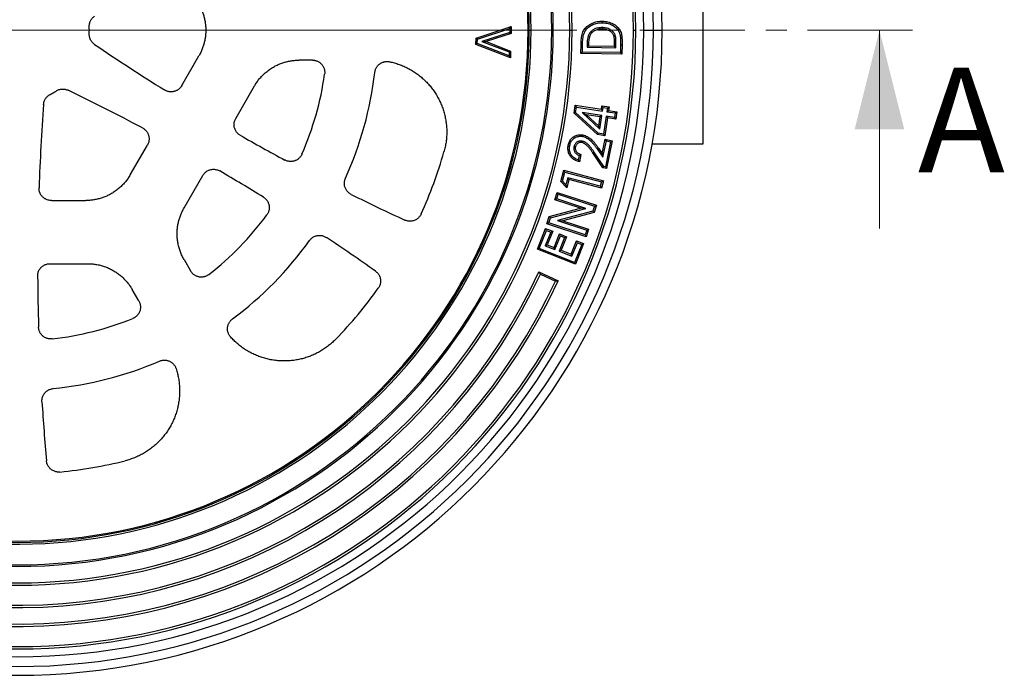
# Model space of a CAD drawing. Units: millimetres. Extents: x 10 to 410, y 10 to 287.
# Drawn here: x 235 to 295, y 105 to 145 of the extents above; entities that cross this region are included whole.
import ezdxf

# ---------------------------------------------------------------- set-up
doc = ezdxf.new("R2010")
doc.units = ezdxf.units.MM
doc.linetypes.add('SLD-Solid', pattern=[0])
doc.linetypes.add('SLD-Thin-Thick-Chain', pattern=[10.16, 6.35, -1.27, 1.27, -1.27])
doc.styles.add('SLDTEXTSTYLE0', font='arial.ttf', dxfattribs={"width": 0.948})

# ---------------------------------------------------------------- blocks, each defined once
blk = doc.blocks.new('SW_CENTERMARKSYMBOL_0')
at = {"color": 0, "linetype": 'SLD-Solid', "lineweight": 18}
for p, q in [((0, 0), (0.3125, 0)), ((0.625, 0), (31.25, 0))]:
    blk.add_line(p, q, dxfattribs=at)

msp = doc.modelspace()

# ---------------------------------------------------------------- linework, layer by layer
at = {"color": 7, "linetype": 'SLD-Solid', "lineweight": 25}
for p, q in [((276.795, 137.54), (276.795, 151.29)), ((270.692, 144.867), (270.694, 144.958)), ((263.035, 143.94), (265.166, 144.637)), ((263.117, 143.879), (265.08, 144.521)), ((265.074, 144.285), (263.393, 143.735)), ((265.08, 144.521), (265.074, 144.285)), ((265.074, 144.285), (265.156, 144.223)), ((265.08, 144.521), (265.166, 144.637)), ((265.166, 144.637), (265.156, 144.223)), ((266.258, 144.415), (266.37, 144.415)), ((267.62, 144.415), (267.711, 144.415)), ((268.711, 144.415), (268.855, 144.415)), ((272.566, 144.415), (272.711, 144.415)), ((273.187, 144.415), (273.774, 144.415)), ((273.774, 144.415), (274.307, 144.415)), ((263.025, 143.552), (263.035, 143.94)), ((263.117, 143.879), (263.035, 143.94)), ((263.11, 143.609), (263.117, 143.879)), ((263.393, 143.735), (263.642, 143.728)), ((263.393, 143.735), (265.045, 143.096)), ((265.156, 144.223), (263.642, 143.728)), ((263.642, 143.728), (265.131, 143.153)), ((263.11, 143.609), (263.025, 143.552)), ((265.12, 142.74), (263.025, 143.552)), ((265.04, 142.861), (263.11, 143.609)), ((265.045, 143.096), (265.04, 142.861)), ((265.045, 143.096), (265.131, 143.153)), ((265.131, 143.153), (265.12, 142.74)), ((269.386, 143.006), (269.394, 143.567)), ((269.478, 143.095), (269.386, 143.006)), ((269.478, 143.095), (269.485, 143.565)), ((271.782, 143.059), (269.478, 143.095)), ((269.761, 143.633), (269.757, 143.38)), ((269.757, 143.38), (269.85, 143.47)), ((269.757, 143.38), (271.506, 143.353)), ((269.852, 143.631), (269.85, 143.47)), ((269.85, 143.47), (271.416, 143.445)), ((271.416, 143.445), (271.419, 143.665)), ((271.506, 143.353), (271.416, 143.445)), ((271.506, 143.353), (271.51, 143.664)), ((271.79, 143.538), (271.782, 143.059)), ((271.79, 143.538), (271.881, 143.537)), ((271.881, 143.537), (271.872, 142.967)), ((245.214, 141.057), (246.253, 142.856)), ((253.125, 142.602), (252.325, 142.602)), ((265.04, 142.861), (265.12, 142.74)), ((271.872, 142.967), (269.386, 143.006)), ((271.782, 143.059), (271.872, 142.967)), ((248.486, 139.075), (249.622, 141.042)), ((268.969, 139.398), (269.041, 139.867)), ((269.117, 139.763), (269.041, 139.867)), ((269.041, 139.867), (270.627, 139.624)), ((269.067, 139.432), (269.117, 139.763)), ((269.117, 139.763), (270.703, 139.52)), ((270.627, 139.624), (270.66, 139.843)), ((270.703, 139.52), (270.627, 139.624)), ((270.736, 139.739), (270.66, 139.843)), ((270.66, 139.843), (271.094, 139.777)), ((270.703, 139.52), (270.736, 139.739)), ((270.736, 139.739), (270.99, 139.701)), ((270.99, 139.701), (270.957, 139.482)), ((270.957, 139.482), (271.06, 139.558)), ((270.99, 139.701), (271.094, 139.777)), ((271.094, 139.777), (271.06, 139.558)), ((271.06, 139.558), (271.566, 139.48)), ((269.067, 139.432), (268.969, 139.398)), ((270.392, 138.09), (268.969, 139.398)), ((270.433, 138.176), (269.067, 139.432)), ((269.453, 139.426), (269.731, 139.292)), ((270.66, 139.241), (269.453, 139.426)), ((269.453, 139.426), (270.534, 138.419)), ((270.556, 139.165), (269.731, 139.292)), ((269.731, 139.292), (270.47, 138.603)), ((270.47, 138.603), (270.556, 139.165)), ((270.534, 138.419), (270.66, 139.241)), ((270.66, 139.241), (270.556, 139.165)), ((270.914, 139.203), (270.749, 138.127)), ((270.99, 139.099), (270.825, 138.024)), ((271.42, 139.125), (270.914, 139.203)), ((270.914, 139.203), (270.99, 139.099)), ((270.957, 139.482), (271.462, 139.404)), ((271.496, 139.021), (270.99, 139.099)), ((271.462, 139.404), (271.42, 139.125)), ((271.42, 139.125), (271.496, 139.021)), ((271.462, 139.404), (271.566, 139.48)), ((271.566, 139.48), (271.496, 139.021)), ((270.534, 138.419), (270.47, 138.603)), ((270.433, 138.176), (270.392, 138.09)), ((270.825, 138.024), (270.392, 138.09)), ((270.749, 138.127), (270.433, 138.176)), ((270.676, 136.945), (270.856, 137.815)), ((270.749, 138.127), (270.825, 138.024)), ((270.927, 137.707), (270.856, 137.815)), ((270.856, 137.815), (271.286, 137.726)), ((271.286, 137.726), (270.936, 136.035)), ((271.178, 137.655), (271.286, 137.726)), ((242.098, 135.661), (243.137, 137.461)), ((270.37, 137.227), (270.445, 137.279)), ((270.37, 137.227), (270.723, 136.72)), ((270.445, 137.279), (270.676, 136.945)), ((270.723, 136.72), (270.927, 137.707)), ((271.178, 137.655), (270.865, 136.143)), ((270.927, 137.707), (271.178, 137.655)), ((273.697, 137.54), (276.795, 137.54)), ((269.284, 136.834), (269.227, 136.56)), ((269.284, 136.834), (269.389, 136.897)), ((269.389, 136.897), (269.296, 136.444)), ((270.176, 137.046), (270.1, 136.996)), ((270.714, 136.082), (270.1, 136.996)), ((270.768, 136.163), (270.176, 137.046)), ((270.723, 136.72), (270.676, 136.945)), ((270.768, 136.163), (270.714, 136.082)), ((270.936, 136.035), (270.714, 136.082)), ((270.865, 136.143), (270.768, 136.163)), ((270.865, 136.143), (270.936, 136.035)), ((245.354, 133.65), (246.49, 135.617)), ((268.17, 135.254), (268.35, 135.936)), ((268.271, 135.28), (268.415, 135.825)), ((268.415, 135.825), (268.35, 135.936)), ((268.35, 135.936), (270.745, 135.303)), ((268.415, 135.825), (270.633, 135.239)), ((268.595, 135.482), (268.482, 135.058)), ((268.659, 135.371), (268.529, 134.878)), ((270.561, 134.962), (268.595, 135.482)), ((268.595, 135.482), (268.659, 135.371)), ((270.625, 134.851), (268.659, 135.371)), ((268.271, 135.28), (268.17, 135.254)), ((268.529, 134.878), (268.17, 135.254)), ((268.482, 135.058), (268.271, 135.28)), ((268.482, 135.058), (268.529, 134.878)), ((270.633, 135.239), (270.561, 134.962)), ((270.561, 134.962), (270.625, 134.851)), ((270.745, 135.303), (270.625, 134.851)), ((270.633, 135.239), (270.745, 135.303)), ((267.809, 134.146), (267.958, 134.597)), ((267.924, 134.204), (267.809, 134.146)), ((267.924, 134.204), (268.016, 134.482)), ((269.689, 133.621), (267.924, 134.204)), ((268.016, 134.482), (267.958, 134.597)), ((267.958, 134.597), (270.33, 133.813)), ((268.016, 134.482), (270.215, 133.755)), ((237.321, 134.102), (239.399, 134.102)), ((267.473, 133.129), (269.37, 133.63)), ((267.543, 133.054), (269.689, 133.621)), ((269.37, 133.63), (267.809, 134.146)), ((269.689, 133.621), (269.37, 133.63)), ((270.215, 133.755), (270.115, 133.455)), ((270.33, 133.813), (270.186, 133.379)), ((270.215, 133.755), (270.33, 133.813)), ((267.33, 132.697), (267.473, 133.129)), ((267.445, 132.755), (267.543, 133.054)), ((267.543, 133.054), (267.473, 133.129)), ((270.115, 133.455), (267.976, 132.888)), ((270.186, 133.379), (268.295, 132.878)), ((270.115, 133.455), (270.186, 133.379)), ((266.748, 131.155), (267.248, 132.412)), ((267.299, 132.293), (267.248, 132.412)), ((267.248, 132.412), (267.677, 132.241)), ((267.445, 132.755), (267.33, 132.697)), ((269.701, 131.913), (267.33, 132.697)), ((269.643, 132.028), (267.445, 132.755)), ((267.976, 132.888), (269.735, 132.306)), ((267.976, 132.888), (268.295, 132.878)), ((268.295, 132.878), (269.85, 132.364)), ((269.85, 132.364), (269.701, 131.913)), ((269.735, 132.306), (269.85, 132.364)), ((266.866, 131.206), (267.299, 132.293)), ((267.559, 132.19), (267.231, 131.368)), ((267.299, 132.293), (267.559, 132.19)), ((267.677, 132.241), (267.35, 131.419)), ((267.559, 132.19), (267.677, 132.241)), ((267.766, 131.253), (268.094, 132.075)), ((267.817, 131.135), (268.145, 131.957)), ((268.396, 131.857), (268.069, 131.035)), ((268.145, 131.957), (268.094, 132.075)), ((268.094, 132.075), (268.514, 131.908)), ((268.145, 131.957), (268.396, 131.857)), ((268.514, 131.908), (268.187, 131.086)), ((268.396, 131.857), (268.514, 131.908)), ((269.735, 132.306), (269.643, 132.028)), ((269.643, 132.028), (269.701, 131.913)), ((266.866, 131.206), (266.748, 131.155)), ((268.999, 130.356), (266.866, 131.206)), ((267.231, 131.368), (267.35, 131.419)), ((267.231, 131.368), (267.817, 131.135)), ((267.35, 131.419), (267.766, 131.253)), ((267.817, 131.135), (267.766, 131.253)), ((268.793, 130.845), (269.12, 131.666)), ((268.844, 130.726), (269.171, 131.548)), ((269.432, 131.444), (268.999, 130.356)), ((269.551, 131.495), (269.05, 130.238)), ((269.171, 131.548), (269.12, 131.666)), ((269.12, 131.666), (269.551, 131.495)), ((269.171, 131.548), (269.432, 131.444)), ((269.432, 131.444), (269.551, 131.495)), ((269.05, 130.238), (266.748, 131.155)), ((268.069, 131.035), (268.187, 131.086)), ((268.069, 131.035), (268.844, 130.726)), ((268.187, 131.086), (268.793, 130.845)), ((268.844, 130.726), (268.793, 130.845)), ((237.241, 130.277), (239.512, 130.277)), ((245.354, 130.53), (245.754, 129.837)), ((268.999, 130.356), (269.05, 130.238)), ((266.842, 129.781), (268.01, 129.237)), ((266.935, 129.638), (267.841, 129.215)), ((242.615, 128.024), (242.215, 128.717))]:
    msp.add_line(p, q, dxfattribs=at)
at = {"color": 7, "linetype": 'SLD-Thin-Thick-Chain', "lineweight": 18}
msp.add_line((289.466, 144.415), (186.187, 144.415), dxfattribs=at)
at = {"color": 8, "linetype": 'SLD-Solid', "lineweight": 25}
msp.add_line((266.258, 144.415), (266.182, 144.415), dxfattribs=at)
at = {"color": 7, "linetype": 'SLD-Solid', "lineweight": 18}
msp.add_line((287.466, 132.415), (287.466, 144.415), dxfattribs=at)
at = {"color": 7, "linetype": 'SLD-Solid', "lineweight": 25, "flags": 128}
for points in [[(269.994, 144.333), (270.03, 144.297), (270.058, 144.268)], [(270.676, 144.571), (270.676, 144.52), (270.675, 144.48)], [(269.485, 143.565), (269.434, 143.566), (269.394, 143.567)], [(269.761, 143.633), (269.812, 143.632), (269.852, 143.631)], [(271.51, 143.664), (271.459, 143.665), (271.419, 143.665)], [(269.486, 137.985), (269.496, 138.035), (269.504, 138.074)], [(268.711, 137.439), (268.661, 137.45), (268.622, 137.458)], [(268.961, 137.357), (269.011, 137.346), (269.05, 137.338)], [(269.463, 137.695), (269.453, 137.645), (269.445, 137.605)]]:
    msp.add_lwpolyline(points, dxfattribs=at)
at = {"color": 7, "linetype": 'SLD-Solid', "lineweight": 25}
for centre, radius, start, end in [((235.245, 144.415), 39.063, 0, 180), ((235.245, 144.415), 38.53, 0, 180), ((235.245, 144.415), 37.942, 0, 180), ((235.245, 144.415), 37.466, 0, 180), ((235.245, 144.415), 37.322, 0, 180), ((235.245, 144.415), 33.61, 0, 180), ((235.245, 144.415), 33.466, 0, 180), ((235.245, 144.415), 32.466, 0, 180), ((235.245, 144.415), 32.375, 0, 180), ((235.245, 144.415), 31.125, 0, 173.7062), ((235.245, 144.415), 30.938, 0, 180), ((235.245, 144.415), 31.013, 0, 174.08721), ((235.245, 144.415), 39.063, 180, 0), ((235.245, 144.415), 38.53, 180, 0), ((235.245, 144.415), 37.942, 180, 0), ((235.245, 144.415), 37.466, 180, 0), ((235.245, 144.415), 37.322, 180, 0), ((235.245, 144.415), 33.61, 180, 0), ((235.245, 144.415), 33.466, 180, 0), ((235.245, 144.415), 32.466, 180, 0), ((235.245, 144.415), 32.375, 180, 0), ((235.245, 144.415), 31.125, 186.2938, 0), ((235.245, 144.415), 30.938, 180, 0), ((235.245, 144.415), 31.013, 185.91279, 0), ((235.245, 144.415), 4.375, 357.30544, 2.69456), ((313.806, 252.049), 131.25, 235.75132, 237.95692), ((235.245, 144.415), 18.813, 336.49572, 351.85575), ((235.245, 144.415), 21.813, 335.72444, 353.28287), ((235.245, 144.415), 4.375, 297.30544, 302.69456), ((181.311, 22.562), 131.25, 62.04308, 64.24868), ((367.739, 130.196), 131.25, 175.75132, 177.95692), ((313.806, 252.049), 131.25, 240.29225, 241.63865), ((235.245, 144.415), 26.88, 335.54616, 344.09055), ((181.311, 22.562), 131.25, 58.36135, 59.70775), ((313.806, 252.049), 131.25, 243.6144, 245.18451), ((235.245, 144.415), 18.813, 308.14425, 323.50428), ((181.311, 22.562), 131.25, 54.81549, 56.3856), ((235.245, 144.415), 21.813, 306.71713, 324.27556), ((235.245, 144.415), 34.966, 210.1491, 335), ((235.245, 144.415), 34.822, 210, 335.14972), ((367.739, 130.196), 131.25, 180.29225, 181.63865), ((235.245, 144.415), 36.11, 210, 335.14438), ((235.245, 144.415), 35.966, 210.14496, 335), ((235.245, 144.415), 26.88, 315.90945, 324.45384), ((235.245, 144.415), 18.812, 276.49572, 291.85575), ((235.245, 144.415), 21.812, 275.72444, 293.28287), ((367.739, 130.196), 131.25, 183.6144, 185.18451), ((235.245, 144.415), 26.88, 275.54616, 284.09055)]:
    msp.add_arc(centre, radius, start, end, dxfattribs=at)
for points, knots in [([(246.253, 145.974), (246.289, 145.907), (246.362, 145.774), (246.453, 145.565), (246.53, 145.348), (246.592, 145.123), (246.637, 144.891), (246.665, 144.653), (246.669, 144.494), (246.67, 144.415)], [0, 0, 0, 0, 0.139074, 0.279084, 0.419664, 0.560442, 0.707723, 0.854382, 1, 1, 1, 1]), ([(239.615, 144.621), (239.614, 144.652), (239.614, 144.716), (239.628, 144.81), (239.653, 144.902), (239.691, 144.99), (239.739, 145.072), (239.797, 145.148), (239.864, 145.216), (239.915, 145.253), (239.94, 145.272)], [0, 0, 0, 0, 0.124894, 0.249744, 0.374872, 0.500061, 0.62516, 0.750388, 0.875129, 1, 1, 1, 1]), ([(269.394, 143.567), (269.396, 143.624), (269.399, 143.738), (269.414, 143.909), (269.44, 144.078), (269.48, 144.233), (269.536, 144.369), (269.608, 144.483), (269.695, 144.586), (269.801, 144.682), (269.926, 144.768), (270.068, 144.843), (270.219, 144.899), (270.375, 144.936), (270.534, 144.957), (270.641, 144.958), (270.694, 144.958)], [0, 0, 0, 0, 0.078425, 0.156855, 0.23527, 0.313663, 0.375245, 0.436819, 0.498401, 0.560006, 0.633329, 0.706653, 0.779977, 0.853316, 0.926657, 1, 1, 1, 1]), ([(270.694, 144.958), (270.75, 144.956), (270.862, 144.951), (271.027, 144.921), (271.187, 144.872), (271.329, 144.808), (271.452, 144.732), (271.555, 144.651), (271.646, 144.555), (271.726, 144.449), (271.791, 144.332), (271.838, 144.205), (271.861, 144.073), (271.874, 143.939), (271.88, 143.805), (271.883, 143.671), (271.882, 143.581), (271.881, 143.537)], [0, 0, 0, 0, 0.078404, 0.156813, 0.235205, 0.313598, 0.375207, 0.436804, 0.498414, 0.560017, 0.622858, 0.685698, 0.748535, 0.811395, 0.87426, 0.937131, 1, 1, 1, 1]), ([(246.67, 144.415), (246.669, 144.339), (246.666, 144.188), (246.64, 143.961), (246.598, 143.735), (246.539, 143.509), (246.462, 143.286), (246.367, 143.065), (246.291, 142.926), (246.253, 142.856)], [0, 0, 0, 0, 0.138977, 0.278919, 0.419462, 0.560237, 0.707553, 0.854279, 1, 1, 1, 1]), ([(269.485, 143.565), (269.486, 143.621), (269.489, 143.732), (269.504, 143.897), (269.529, 144.059), (269.566, 144.202), (269.617, 144.326), (269.681, 144.429), (269.76, 144.522), (269.858, 144.61), (269.973, 144.69), (270.104, 144.76), (270.244, 144.812), (270.39, 144.846), (270.54, 144.866), (270.641, 144.867), (270.692, 144.867)], [0, 0, 0, 0, 0.08198, 0.163455, 0.243413, 0.321721, 0.380955, 0.439793, 0.499249, 0.559901, 0.632474, 0.705246, 0.777968, 0.851411, 0.92512, 1, 1, 1, 1]), ([(269.994, 144.333), (269.975, 144.312), (269.935, 144.269), (269.887, 144.195), (269.848, 144.116), (269.818, 144.035), (269.789, 143.927), (269.767, 143.793), (269.763, 143.686), (269.761, 143.633)], [0, 0, 0, 0, 0.1123213, 0.2322842, 0.3476939, 0.4618598, 0.5746472, 0.7892512, 1, 1, 1, 1]), ([(270.676, 144.571), (270.632, 144.571), (270.542, 144.57), (270.406, 144.55), (270.29, 144.517), (270.196, 144.477), (270.122, 144.436), (270.054, 144.388), (270.013, 144.351), (269.994, 144.333)], [0, 0, 0, 0, 0.179341, 0.364028, 0.552152, 0.664155, 0.77715, 0.892516, 1, 1, 1, 1]), ([(270.675, 144.48), (270.633, 144.48), (270.55, 144.479), (270.426, 144.461), (270.313, 144.43), (270.215, 144.386), (270.131, 144.335), (270.082, 144.29), (270.058, 144.268)], [0, 0, 0, 0, 0.18668, 0.373372, 0.559994, 0.706654, 0.853349, 1, 1, 1, 1]), ([(271.419, 143.665), (271.419, 143.695), (271.42, 143.755), (271.416, 143.844), (271.408, 143.933), (271.393, 144.022), (271.369, 144.108), (271.327, 144.188), (271.271, 144.259), (271.199, 144.324), (271.111, 144.381), (271.008, 144.428), (270.899, 144.458), (270.788, 144.476), (270.713, 144.479), (270.675, 144.48)], [0, 0, 0, 0, 0.0700241, 0.1400406, 0.2100644, 0.28006, 0.3500421, 0.4200285, 0.4900355, 0.5600541, 0.648061, 0.7360233, 0.8239866, 0.9119837, 1, 1, 1, 1]), ([(271.51, 143.664), (271.51, 143.699), (271.511, 143.768), (271.506, 143.873), (271.494, 143.981), (271.472, 144.084), (271.438, 144.178), (271.389, 144.259), (271.329, 144.33), (271.25, 144.399), (271.154, 144.462), (271.038, 144.514), (270.918, 144.547), (270.797, 144.567), (270.716, 144.57), (270.676, 144.571)], [0, 0, 0, 0, 0.0721287, 0.1470441, 0.2223878, 0.3005143, 0.3675621, 0.4336622, 0.4992091, 0.5632279, 0.6527448, 0.7416613, 0.8300275, 0.9162739, 1, 1, 1, 1]), ([(270.692, 144.867), (270.74, 144.866), (270.834, 144.862), (270.974, 144.839), (271.108, 144.802), (271.238, 144.751), (271.359, 144.685), (271.47, 144.605), (271.567, 144.508), (271.647, 144.404), (271.708, 144.294), (271.75, 144.18), (271.771, 144.058), (271.783, 143.932), (271.789, 143.802), (271.792, 143.67), (271.791, 143.582), (271.79, 143.538)], [0, 0, 0, 0, 0.071977, 0.141889, 0.211874, 0.28159, 0.350811, 0.419269, 0.487526, 0.555954, 0.61636, 0.676243, 0.7377, 0.801973, 0.867305, 0.933675, 1, 1, 1, 1]), ([(239.94, 143.558), (239.915, 143.576), (239.863, 143.614), (239.797, 143.682), (239.739, 143.758), (239.691, 143.84), (239.653, 143.928), (239.628, 144.02), (239.614, 144.114), (239.614, 144.178), (239.615, 144.209)], [0, 0, 0, 0, 0.124888, 0.249744, 0.374869, 0.500056, 0.625161, 0.750384, 0.875131, 1, 1, 1, 1]), ([(270.058, 144.268), (270.037, 144.244), (269.993, 144.197), (269.946, 144.113), (269.909, 144.024), (269.879, 143.913), (269.858, 143.782), (269.854, 143.681), (269.852, 143.631)], [0, 0, 0, 0, 0.139953, 0.279958, 0.419973, 0.559984, 0.779995, 1, 1, 1, 1]), ([(249.622, 141.042), (249.666, 141.114), (249.754, 141.259), (249.91, 141.464), (250.083, 141.658), (250.274, 141.84), (250.482, 142.006), (250.705, 142.154), (250.933, 142.279), (251.163, 142.382), (251.392, 142.463), (251.624, 142.526), (251.859, 142.57), (252.092, 142.597), (252.247, 142.601), (252.325, 142.602)], [0, 0, 0, 0, 0.0772065, 0.1558296, 0.2356355, 0.3163714, 0.3977648, 0.4795263, 0.5613621, 0.6361941, 0.7106141, 0.7844039, 0.8573575, 0.929282, 1, 1, 1, 1]), ([(253.125, 142.602), (253.151, 142.602), (253.205, 142.6), (253.284, 142.587), (253.362, 142.566), (253.436, 142.537), (253.508, 142.5), (253.574, 142.456), (253.636, 142.404), (253.692, 142.347), (253.742, 142.284), (253.784, 142.215), (253.819, 142.143), (253.846, 142.067), (253.864, 141.989), (253.874, 141.91), (253.876, 141.829), (253.87, 141.776), (253.867, 141.75)], [0, 0, 0, 0, 0.062469, 0.124918, 0.187579, 0.250239, 0.312586, 0.374939, 0.437508, 0.500094, 0.562687, 0.625316, 0.687633, 0.750008, 0.812578, 0.875226, 0.937578, 1, 1, 1, 1]), ([(256.907, 141.864), (256.911, 141.889), (256.919, 141.94), (256.94, 142.015), (256.969, 142.088), (257.005, 142.157), (257.048, 142.222), (257.097, 142.282), (257.153, 142.336), (257.214, 142.385), (257.279, 142.427), (257.349, 142.461), (257.422, 142.489), (257.497, 142.508), (257.574, 142.52), (257.652, 142.524), (257.73, 142.52), (257.781, 142.51), (257.806, 142.506)], [0, 0, 0, 0, 0.062445, 0.124866, 0.187487, 0.250125, 0.312411, 0.374734, 0.43729, 0.499907, 0.562401, 0.624981, 0.687276, 0.749674, 0.812281, 0.875, 0.937459, 1, 1, 1, 1]), ([(257.806, 142.506), (257.903, 142.483), (258.097, 142.438), (258.381, 142.345), (258.658, 142.235), (258.926, 142.106), (259.184, 141.96), (259.432, 141.796), (259.669, 141.616), (259.893, 141.419), (260.103, 141.207), (260.299, 140.982), (260.478, 140.744), (260.64, 140.495), (260.785, 140.235), (260.912, 139.966), (261.02, 139.689), (261.109, 139.404), (261.179, 139.114), (261.228, 138.82), (261.257, 138.524), (261.266, 138.227), (261.254, 137.929), (261.222, 137.632), (261.171, 137.337), (261.12, 137.143), (261.095, 137.047)], [0, 0, 0, 0, 0.0417816, 0.0834489, 0.1251952, 0.1667429, 0.2081812, 0.2497017, 0.2914574, 0.3331051, 0.3748418, 0.4165076, 0.4580721, 0.4997327, 0.5413282, 0.5828311, 0.6244371, 0.6661948, 0.7078674, 0.7496516, 0.7911847, 0.8326408, 0.8742123, 0.9161534, 0.958017, 1, 1, 1, 1]), ([(237.608, 140.733), (237.635, 140.749), (237.69, 140.782), (237.779, 140.816), (237.871, 140.84), (237.965, 140.852), (238.061, 140.852), (238.155, 140.839), (238.248, 140.815), (238.306, 140.79), (238.335, 140.777)], [0, 0, 0, 0, 0.124886, 0.249743, 0.374872, 0.500058, 0.625162, 0.750381, 0.87513, 1, 1, 1, 1]), ([(245.214, 141.057), (245.196, 141.029), (245.16, 140.972), (245.093, 140.897), (245.024, 140.837), (244.955, 140.79), (244.889, 140.754), (244.82, 140.725), (244.748, 140.703), (244.674, 140.688), (244.6, 140.681), (244.525, 140.681), (244.45, 140.689), (244.376, 140.705), (244.305, 140.728), (244.235, 140.757), (244.192, 140.783), (244.17, 140.795)], [0, 0, 0, 0, 0.083181, 0.166551, 0.249968, 0.312224, 0.374495, 0.437103, 0.499739, 0.562079, 0.624468, 0.686909, 0.749417, 0.81198, 0.87463, 0.937278, 1, 1, 1, 1]), ([(236.85, 139.92), (236.853, 139.951), (236.86, 140.014), (236.886, 140.106), (236.922, 140.194), (236.97, 140.277), (237.027, 140.353), (237.094, 140.421), (237.169, 140.481), (237.224, 140.512), (237.252, 140.527)], [0, 0, 0, 0, 0.124889, 0.249744, 0.374872, 0.50006, 0.625164, 0.750385, 0.875132, 1, 1, 1, 1]), ([(248.761, 138.05), (248.734, 138.067), (248.678, 138.102), (248.604, 138.167), (248.539, 138.241), (248.484, 138.323), (248.44, 138.411), (248.409, 138.504), (248.389, 138.601), (248.383, 138.699), (248.389, 138.797), (248.409, 138.894), (248.44, 138.988), (248.471, 139.046), (248.486, 139.075)], [0, 0, 0, 0, 0.083186, 0.166559, 0.25, 0.332959, 0.416266, 0.499765, 0.582798, 0.666076, 0.74943, 0.832747, 0.916344, 1, 1, 1, 1]), ([(242.842, 138.495), (242.864, 138.483), (242.907, 138.458), (242.967, 138.413), (243.023, 138.362), (243.073, 138.306), (243.118, 138.246), (243.155, 138.181), (243.187, 138.113), (243.211, 138.042), (243.228, 137.968), (243.237, 137.894), (243.239, 137.819), (243.233, 137.736), (243.216, 137.645), (243.184, 137.549), (243.153, 137.49), (243.137, 137.461)], [0, 0, 0, 0, 0.062428, 0.124839, 0.187432, 0.250052, 0.312298, 0.374591, 0.437175, 0.499824, 0.562177, 0.624617, 0.687014, 0.749514, 0.832901, 0.916473, 1, 1, 1, 1]), ([(268.622, 137.458), (268.63, 137.494), (268.647, 137.567), (268.69, 137.671), (268.745, 137.768), (268.815, 137.856), (268.898, 137.931), (268.99, 137.992), (269.088, 138.037), (269.189, 138.068), (269.293, 138.086), (269.399, 138.091), (269.469, 138.08), (269.504, 138.074)], [0, 0, 0, 0, 0.093349, 0.186683, 0.280017, 0.373325, 0.466679, 0.55997, 0.647992, 0.735998, 0.823998, 0.912014, 1, 1, 1, 1]), ([(268.711, 137.439), (268.72, 137.479), (268.739, 137.558), (268.79, 137.667), (268.855, 137.765), (268.938, 137.848), (269.028, 137.909), (269.12, 137.951), (269.209, 137.979), (269.301, 137.995), (269.394, 138), (269.455, 137.99), (269.486, 137.985)], [0, 0, 0, 0, 0.117014, 0.229342, 0.339889, 0.450517, 0.560097, 0.647988, 0.73656, 0.825015, 0.910652, 1, 1, 1, 1]), ([(269.486, 137.985), (269.52, 137.976), (269.589, 137.959), (269.688, 137.914), (269.782, 137.861), (269.872, 137.798), (269.957, 137.727), (270.052, 137.635), (270.155, 137.517), (270.266, 137.376), (270.335, 137.277), (270.37, 137.227)], [0, 0, 0, 0, 0.089676, 0.178891, 0.269983, 0.362661, 0.454496, 0.547368, 0.696472, 0.847383, 1, 1, 1, 1]), ([(269.504, 138.074), (269.549, 138.062), (269.641, 138.038), (269.768, 137.976), (269.887, 137.9), (269.999, 137.813), (270.112, 137.705), (270.224, 137.577), (270.339, 137.431), (270.409, 137.33), (270.445, 137.279)], [0, 0, 0, 0, 0.111938, 0.223904, 0.335893, 0.447886, 0.559894, 0.706582, 0.853289, 1, 1, 1, 1]), ([(269.296, 136.444), (269.255, 136.456), (269.173, 136.479), (269.056, 136.529), (268.946, 136.592), (268.846, 136.672), (268.76, 136.766), (268.693, 136.872), (268.641, 136.983), (268.611, 137.1), (268.597, 137.219), (268.601, 137.34), (268.615, 137.418), (268.622, 137.458)], [0, 0, 0, 0, 0.093363, 0.186709, 0.280051, 0.373365, 0.466682, 0.559995, 0.647994, 0.73596, 0.823959, 0.911985, 1, 1, 1, 1]), ([(269.227, 136.56), (269.187, 136.575), (269.106, 136.605), (268.996, 136.668), (268.898, 136.748), (268.816, 136.843), (268.754, 136.951), (268.71, 137.067), (268.69, 137.188), (268.689, 137.314), (268.704, 137.397), (268.711, 137.439)], [0, 0, 0, 0, 0.114126, 0.22737, 0.338164, 0.448504, 0.559677, 0.666929, 0.776516, 0.885906, 1, 1, 1, 1]), ([(268.961, 137.357), (268.957, 137.333), (268.949, 137.283), (268.953, 137.206), (268.971, 137.129), (269.004, 137.059), (269.051, 136.988), (269.116, 136.924), (269.197, 136.87), (269.255, 136.846), (269.284, 136.834)], [0, 0, 0, 0, 0.109215, 0.224929, 0.341327, 0.459102, 0.570256, 0.717944, 0.863343, 1, 1, 1, 1]), ([(269.463, 137.695), (269.441, 137.698), (269.393, 137.706), (269.317, 137.705), (269.24, 137.687), (269.168, 137.655), (269.104, 137.611), (269.049, 137.555), (269.007, 137.491), (268.979, 137.424), (268.967, 137.378), (268.961, 137.357)], [0, 0, 0, 0, 0.100125, 0.216583, 0.333524, 0.44875, 0.564334, 0.677738, 0.791707, 0.903117, 1, 1, 1, 1]), ([(269.05, 137.338), (269.047, 137.315), (269.039, 137.269), (269.047, 137.199), (269.067, 137.132), (269.103, 137.072), (269.152, 137.013), (269.22, 136.962), (269.302, 136.922), (269.36, 136.906), (269.389, 136.897)], [0, 0, 0, 0, 0.111995, 0.223986, 0.33595, 0.447968, 0.559951, 0.706568, 0.853274, 1, 1, 1, 1]), ([(269.445, 137.605), (269.42, 137.609), (269.371, 137.617), (269.296, 137.609), (269.225, 137.583), (269.161, 137.541), (269.108, 137.483), (269.07, 137.414), (269.057, 137.363), (269.05, 137.338)], [0, 0, 0, 0, 0.140034, 0.280029, 0.420024, 0.560002, 0.70664, 0.853285, 1, 1, 1, 1]), ([(270.1, 136.996), (270.068, 137.043), (270.004, 137.137), (269.901, 137.274), (269.805, 137.386), (269.713, 137.47), (269.63, 137.528), (269.542, 137.578), (269.477, 137.596), (269.445, 137.605)], [0, 0, 0, 0, 0.1867114, 0.3734034, 0.5600427, 0.6700344, 0.7800274, 0.8901041, 1, 1, 1, 1]), ([(270.176, 137.046), (270.158, 137.072), (270.125, 137.121), (270.078, 137.189), (270.03, 137.254), (269.981, 137.318), (269.929, 137.381), (269.876, 137.44), (269.82, 137.496), (269.757, 137.549), (269.701, 137.589), (269.654, 137.619), (269.618, 137.639), (269.581, 137.657), (269.545, 137.672), (269.505, 137.684), (269.478, 137.691), (269.463, 137.695)], [0, 0, 0, 0, 0.095715, 0.17915, 0.250332, 0.340799, 0.423933, 0.49986, 0.582123, 0.665175, 0.747816, 0.792179, 0.834206, 0.874011, 0.916005, 0.95286, 1, 1, 1, 1]), ([(252.496, 136.912), (252.485, 136.889), (252.463, 136.842), (252.422, 136.777), (252.374, 136.716), (252.32, 136.661), (252.261, 136.611), (252.197, 136.568), (252.129, 136.532), (252.057, 136.503), (251.983, 136.481), (251.906, 136.468), (251.829, 136.462), (251.752, 136.464), (251.675, 136.475), (251.6, 136.493), (251.527, 136.519), (251.481, 136.542), (251.458, 136.553)], [0, 0, 0, 0, 0.062454, 0.124859, 0.187487, 0.250106, 0.312389, 0.374679, 0.437257, 0.499872, 0.56234, 0.624878, 0.687193, 0.749608, 0.812209, 0.874935, 0.937418, 1, 1, 1, 1]), ([(269.227, 136.56), (269.24, 136.538), (269.262, 136.499), (269.286, 136.461), (269.296, 136.444)], [0, 0, 0, 0, 0.56, 1, 1, 1, 1]), ([(246.49, 135.617), (246.507, 135.645), (246.542, 135.701), (246.608, 135.774), (246.681, 135.84), (246.763, 135.894), (246.851, 135.938), (246.945, 135.97), (247.041, 135.989), (247.139, 135.996), (247.238, 135.989), (247.334, 135.969), (247.428, 135.938), (247.486, 135.907), (247.515, 135.892)], [0, 0, 0, 0, 0.083191, 0.166574, 0.249997, 0.332971, 0.416283, 0.499765, 0.58278, 0.666056, 0.749429, 0.832719, 0.916309, 1, 1, 1, 1]), ([(242.098, 135.661), (242.055, 135.589), (241.967, 135.444), (241.811, 135.24), (241.638, 135.045), (241.447, 134.864), (241.239, 134.699), (241.017, 134.551), (240.789, 134.426), (240.56, 134.323), (240.331, 134.242), (240.098, 134.179), (239.864, 134.135), (239.631, 134.107), (239.476, 134.104), (239.399, 134.102)], [0, 0, 0, 0, 0.0772272, 0.1558609, 0.2356694, 0.3164, 0.3977814, 0.47953, 0.5613514, 0.6361719, 0.7105835, 0.7843697, 0.8573265, 0.9292612, 1, 1, 1, 1]), ([(255.477, 134.472), (255.449, 134.488), (255.393, 134.518), (255.317, 134.576), (255.249, 134.643), (255.19, 134.718), (255.142, 134.801), (255.104, 134.888), (255.077, 134.98), (255.063, 135.074), (255.061, 135.17), (255.071, 135.265), (255.092, 135.358), (255.116, 135.418), (255.128, 135.447)], [0, 0, 0, 0, 0.0832071, 0.1665721, 0.2499772, 0.3329574, 0.416268, 0.4997704, 0.5827207, 0.6660043, 0.7494754, 0.8325839, 0.9161584, 1, 1, 1, 1]), ([(237.321, 134.102), (237.288, 134.104), (237.221, 134.106), (237.123, 134.127), (237.036, 134.157), (236.96, 134.193), (236.896, 134.232), (236.837, 134.277), (236.782, 134.329), (236.732, 134.385), (236.688, 134.446), (236.651, 134.511), (236.621, 134.58), (236.597, 134.652), (236.581, 134.725), (236.572, 134.8), (236.573, 134.85), (236.573, 134.875)], [0, 0, 0, 0, 0.083177, 0.16655, 0.249967, 0.312223, 0.374495, 0.437101, 0.499736, 0.56208, 0.624467, 0.686911, 0.749419, 0.811982, 0.874628, 0.937277, 1, 1, 1, 1]), ([(250.16, 134.305), (250.181, 134.291), (250.224, 134.262), (250.283, 134.212), (250.336, 134.156), (250.384, 134.095), (250.424, 134.029), (250.458, 133.96), (250.484, 133.887), (250.503, 133.812), (250.514, 133.735), (250.516, 133.658), (250.511, 133.581), (250.498, 133.505), (250.477, 133.43), (250.448, 133.358), (250.412, 133.289), (250.383, 133.247), (250.368, 133.226)], [0, 0, 0, 0, 0.062453, 0.124857, 0.187488, 0.250106, 0.312387, 0.37468, 0.437257, 0.499869, 0.562339, 0.624879, 0.687193, 0.749607, 0.812211, 0.874936, 0.937418, 1, 1, 1, 1]), ([(245.354, 130.53), (245.314, 130.603), (245.232, 130.752), (245.133, 130.989), (245.051, 131.237), (244.99, 131.494), (244.95, 131.756), (244.933, 132.023), (244.939, 132.283), (244.965, 132.534), (245.009, 132.773), (245.07, 133.006), (245.149, 133.231), (245.242, 133.447), (245.317, 133.583), (245.354, 133.65)], [0, 0, 0, 0, 0.077207, 0.155829, 0.235636, 0.316372, 0.397764, 0.479526, 0.561362, 0.636194, 0.710614, 0.784404, 0.857357, 0.929281, 1, 1, 1, 1]), ([(259.713, 133.288), (259.699, 133.259), (259.669, 133.2), (259.611, 133.12), (259.544, 133.049), (259.468, 132.986), (259.385, 132.935), (259.295, 132.894), (259.201, 132.866), (259.104, 132.85), (259.006, 132.848), (258.908, 132.858), (258.811, 132.88), (258.751, 132.906), (258.72, 132.918)], [0, 0, 0, 0, 0.0831996, 0.166579, 0.2500007, 0.3329699, 0.4162761, 0.4997597, 0.5827768, 0.6660507, 0.7494251, 0.8327233, 0.9163147, 1, 1, 1, 1]), ([(252.953, 131.679), (252.972, 131.704), (253.011, 131.754), (253.081, 131.819), (253.158, 131.876), (253.242, 131.922), (253.331, 131.957), (253.424, 131.98), (253.518, 131.991), (253.614, 131.99), (253.709, 131.976), (253.801, 131.951), (253.889, 131.915), (253.944, 131.881), (253.971, 131.865)], [0, 0, 0, 0, 0.083207, 0.166572, 0.249977, 0.332958, 0.416266, 0.499769, 0.582718, 0.666003, 0.749475, 0.832583, 0.916156, 1, 1, 1, 1]), ([(236.491, 129.527), (236.492, 129.559), (236.494, 129.625), (236.514, 129.722), (236.545, 129.815), (236.588, 129.903), (236.643, 129.985), (236.708, 130.059), (236.782, 130.124), (236.864, 130.179), (236.952, 130.222), (237.045, 130.254), (237.142, 130.274), (237.208, 130.276), (237.241, 130.277)], [0, 0, 0, 0, 0.083186, 0.166561, 0.250001, 0.33296, 0.416266, 0.499762, 0.582795, 0.666075, 0.749428, 0.832748, 0.916346, 1, 1, 1, 1]), ([(239.512, 130.277), (239.596, 130.275), (239.766, 130.272), (240.021, 130.239), (240.276, 130.186), (240.529, 130.111), (240.777, 130.014), (241.016, 129.896), (241.239, 129.761), (241.443, 129.613), (241.628, 129.455), (241.799, 129.285), (241.954, 129.105), (242.094, 128.916), (242.175, 128.783), (242.215, 128.717)], [0, 0, 0, 0, 0.077208, 0.155829, 0.235636, 0.316372, 0.397765, 0.479526, 0.561363, 0.636194, 0.710613, 0.784404, 0.857358, 0.929281, 1, 1, 1, 1]), ([(246.864, 129.62), (246.843, 129.604), (246.8, 129.572), (246.729, 129.534), (246.655, 129.502), (246.578, 129.48), (246.499, 129.465), (246.419, 129.459), (246.339, 129.462), (246.259, 129.473), (246.181, 129.493), (246.106, 129.521), (246.034, 129.556), (245.967, 129.6), (245.904, 129.65), (245.847, 129.707), (245.796, 129.769), (245.768, 129.814), (245.754, 129.837)], [0, 0, 0, 0, 0.062471, 0.12493, 0.18758, 0.25026, 0.312611, 0.375009, 0.437538, 0.500138, 0.56273, 0.625412, 0.687715, 0.750118, 0.812644, 0.875271, 0.937601, 1, 1, 1, 1]), ([(256.939, 129.833), (256.965, 129.813), (257.017, 129.773), (257.084, 129.701), (257.142, 129.622), (257.189, 129.535), (257.224, 129.444), (257.247, 129.348), (257.257, 129.25), (257.254, 129.152), (257.238, 129.055), (257.21, 128.961), (257.17, 128.871), (257.133, 128.816), (257.115, 128.788)], [0, 0, 0, 0, 0.0831958, 0.1665721, 0.2500014, 0.3329642, 0.4162667, 0.4997589, 0.5827829, 0.6660594, 0.7494229, 0.8327345, 0.9163308, 1, 1, 1, 1]), ([(266.935, 129.638), (266.917, 129.664), (266.887, 129.712), (266.856, 129.76), (266.842, 129.781)], [0, 0, 0, 0, 0.560003, 1, 1, 1, 1]), ([(268.01, 129.237), (267.979, 129.233), (267.922, 129.225), (267.866, 129.218), (267.841, 129.215)], [0, 0, 0, 0, 0.559997, 1, 1, 1, 1]), ([(242.615, 128.024), (242.628, 128.001), (242.653, 127.954), (242.681, 127.878), (242.702, 127.801), (242.714, 127.721), (242.718, 127.641), (242.713, 127.561), (242.699, 127.482), (242.677, 127.405), (242.647, 127.33), (242.609, 127.259), (242.564, 127.193), (242.512, 127.132), (242.454, 127.077), (242.39, 127.029), (242.321, 126.987), (242.272, 126.965), (242.248, 126.955)], [0, 0, 0, 0, 0.062471, 0.124921, 0.18758, 0.250239, 0.312587, 0.374941, 0.437509, 0.500094, 0.562688, 0.625317, 0.687634, 0.750008, 0.812578, 0.875225, 0.937578, 1, 1, 1, 1]), ([(237.373, 125.723), (237.347, 125.721), (237.296, 125.717), (237.219, 125.72), (237.142, 125.731), (237.067, 125.75), (236.995, 125.777), (236.925, 125.81), (236.86, 125.851), (236.799, 125.899), (236.743, 125.953), (236.693, 126.012), (236.65, 126.076), (236.613, 126.144), (236.584, 126.215), (236.562, 126.29), (236.547, 126.366), (236.544, 126.417), (236.543, 126.443)], [0, 0, 0, 0, 0.062452, 0.124857, 0.187487, 0.250105, 0.312387, 0.374679, 0.437256, 0.499871, 0.562339, 0.624877, 0.687191, 0.749606, 0.812209, 0.874934, 0.937413, 1, 1, 1, 1]), ([(248.179, 125.831), (248.162, 125.85), (248.129, 125.89), (248.086, 125.955), (248.051, 126.024), (248.022, 126.097), (248.002, 126.172), (247.989, 126.249), (247.984, 126.326), (247.987, 126.404), (247.999, 126.481), (248.018, 126.556), (248.046, 126.629), (248.08, 126.699), (248.122, 126.765), (248.17, 126.826), (248.225, 126.882), (248.265, 126.914), (248.286, 126.93)], [0, 0, 0, 0, 0.062446, 0.124864, 0.187492, 0.250117, 0.312407, 0.374703, 0.437285, 0.499893, 0.56238, 0.624915, 0.68724, 0.749633, 0.812251, 0.874961, 0.937442, 1, 1, 1, 1]), ([(254.551, 125.712), (254.48, 125.642), (254.339, 125.502), (254.111, 125.311), (253.87, 125.135), (253.618, 124.976), (253.355, 124.834), (253.083, 124.711), (252.805, 124.607), (252.52, 124.522), (252.229, 124.457), (251.935, 124.411), (251.637, 124.386), (251.339, 124.382), (251.041, 124.398), (250.745, 124.434), (250.452, 124.49), (250.165, 124.566), (249.883, 124.662), (249.608, 124.777), (249.341, 124.91), (249.083, 125.062), (248.837, 125.23), (248.603, 125.415), (248.382, 125.614), (248.247, 125.758), (248.179, 125.831)], [0, 0, 0, 0, 0.041688, 0.083264, 0.124919, 0.166731, 0.208434, 0.250225, 0.291807, 0.333287, 0.374861, 0.416648, 0.458339, 0.500133, 0.541827, 0.583434, 0.625151, 0.666776, 0.708321, 0.749983, 0.791771, 0.833485, 0.875319, 0.916889, 0.958386, 1, 1, 1, 1]), ([(243.866, 124.379), (243.891, 124.388), (243.939, 124.407), (244.014, 124.426), (244.091, 124.438), (244.169, 124.441), (244.247, 124.436), (244.323, 124.423), (244.398, 124.403), (244.471, 124.374), (244.54, 124.338), (244.605, 124.295), (244.665, 124.246), (244.719, 124.19), (244.768, 124.13), (244.81, 124.064), (244.846, 123.995), (244.863, 123.946), (244.872, 123.921)], [0, 0, 0, 0, 0.062448, 0.124867, 0.187489, 0.250127, 0.312411, 0.374733, 0.43729, 0.49991, 0.562402, 0.624982, 0.687277, 0.749675, 0.812282, 0.874998, 0.937457, 1, 1, 1, 1]), ([(244.872, 123.921), (244.901, 123.826), (244.959, 123.636), (245.02, 123.344), (245.063, 123.049), (245.086, 122.752), (245.088, 122.455), (245.07, 122.159), (245.032, 121.863), (244.974, 121.571), (244.896, 121.283), (244.799, 121.001), (244.682, 120.727), (244.548, 120.462), (244.395, 120.206), (244.226, 119.962), (244.039, 119.73), (243.838, 119.51), (243.621, 119.305), (243.391, 119.115), (243.149, 118.942), (242.897, 118.786), (242.633, 118.647), (242.36, 118.526), (242.078, 118.423), (241.885, 118.37), (241.789, 118.344)], [0, 0, 0, 0, 0.041782, 0.083449, 0.125195, 0.166743, 0.208181, 0.249702, 0.291457, 0.333105, 0.374842, 0.416507, 0.458072, 0.499732, 0.541328, 0.582831, 0.624437, 0.666195, 0.707867, 0.749651, 0.791185, 0.832641, 0.874212, 0.916153, 0.958017, 1, 1, 1, 1]), ([(236.75, 121.922), (236.749, 121.954), (236.748, 122.017), (236.761, 122.112), (236.784, 122.205), (236.82, 122.293), (236.867, 122.377), (236.924, 122.453), (236.99, 122.522), (237.065, 122.582), (237.146, 122.631), (237.234, 122.67), (237.325, 122.698), (237.389, 122.707), (237.42, 122.711)], [0, 0, 0, 0, 0.0832077, 0.166571, 0.249977, 0.3329587, 0.416269, 0.499768, 0.5827193, 0.6660039, 0.7494787, 0.8325865, 0.916158, 1, 1, 1, 1]), ([(237.843, 117.661), (237.81, 117.659), (237.745, 117.655), (237.647, 117.666), (237.551, 117.688), (237.459, 117.722), (237.372, 117.769), (237.293, 117.826), (237.221, 117.894), (237.159, 117.97), (237.107, 118.054), (237.068, 118.144), (237.039, 118.238), (237.03, 118.303), (237.026, 118.336)], [0, 0, 0, 0, 0.083199, 0.166579, 0.25, 0.33297, 0.416274, 0.499762, 0.582778, 0.666052, 0.749426, 0.832728, 0.916317, 1, 1, 1, 1])]:
    msp.add_open_spline(points, degree=3, knots=knots, dxfattribs=at)
at = {"color": 7, "linetype": 'SLD-Solid', "lineweight": 18}
msp.add_solid([(287.466, 144.415), (285.966, 138.415), (288.966, 138.415)], dxfattribs=at)

# ---------------------------------------------------------------- block references
msp.add_blockref('SW_CENTERMARKSYMBOL_0', (235.245, 144.415), dxfattribs=at)

# ---------------------------------------------------------------- texts
at = {"color": 7, "linetype": 'Continuous', "insert": (289.792, 142.156), "char_height": 6.35, "attachment_point": 1, "style": 'SLDTEXTSTYLE0'}
msp.add_mtext('A', dxfattribs=at)

doc.saveas('drawing.dxf')
